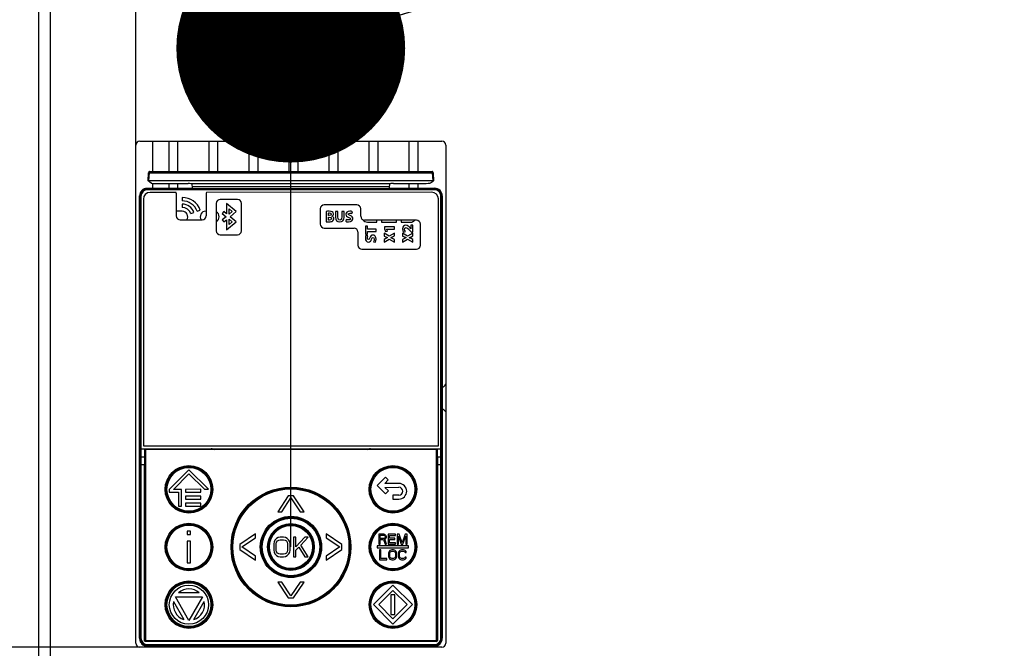
# Model space of a CAD drawing. Units: millimetres. Extents: x 0 to 420, y 0 to 297.
# Drawn here: x 52 to 67, y 197 to 206 of the extents above; entities that cross this region are included whole.
import ezdxf

# ---------------------------------------------------------------- set-up
doc = ezdxf.new("R2010")
doc.units = ezdxf.units.MM
doc.header["$LTSCALE"] = 23.1
doc.layers.get('0').update_dxf_attribs({"linetype": 'CONTINUOUS'})
doc.layers.add('ROUNDS', color=7, linetype='CONTINUOUS')
doc.styles.get("Standard").update_dxf_attribs({"font": 'txt', "width": 0.8})
doc.dimstyles.new('DIMSTYLE_4', dxfattribs={"dimtxt": 2.6, "dimasz": 3.5, "dimexe": 1, "dimexo": 0, "dimgap": 0.65, "dimtad": 1, "dimdec": 0, "dimlfac": 16.666667, "dimdsep": 46, "dimtxsty": 'STANDARD', "dimblk": '_FILLED', "dimblk1": '_FILLED', "dimblk2": '_FILLED', "dimcen": 0.09, "dimadec": 1, "dimazin": 2, "dimtp": 0.1, "dimtm": 0.1, "dimtfac": 1, "dimtdec": 0, "dimtofl": 0, "dimtmove": 0, "dimatfit": 3, "dimldrblk": '_FILLED', "dimfxl": 1, "dimtolj": 1, "dimarcsym": 0})
doc.dimstyles.get("Standard").update_dxf_attribs({"dimtxt": 2.6, "dimasz": 3.5, "dimexe": 1, "dimexo": 0, "dimtad": 1, "dimdec": 1, "dimdsep": 46, "dimtxsty": 'STANDARD', "dimblk": '_FILLED', "dimblk1": '_FILLED', "dimblk2": '_FILLED', "dimcen": 0.09, "dimadec": 1, "dimazin": 2, "dimtol": 1, "dimtp": 0.1, "dimtm": 0.1, "dimtfac": 1, "dimtdec": 1, "dimtofl": 0, "dimtmove": 0, "dimatfit": 3, "dimldrblk": '_FILLED', "dimfxl": 1, "dimtolj": 1, "dimarcsym": 0})

# ---------------------------------------------------------------- blocks, each defined once
blk = doc.blocks.new('_FILLED')
at = {"color": 0, "linetype": 'BYBLOCK'}
blk.add_solid([(0, 0), (-1, 0.1429), (-1, -0.1429)], dxfattribs=at)
blk = doc.blocks.new('*D17')
at = {"color": 2, "linetype": 'CONTINUOUS'}
for p, q in [((53.865, 196.552), (41.302, 196.552)), ((42.302, 196.552), (42.302, 148.957)), ((42.302, 101.362), (42.302, 148.957)), ((53.406, 101.362), (41.302, 101.362))]:
    blk.add_line(p, q, dxfattribs=at)
at = {"color": 2, "linetype": 'CONTINUOUS', "xscale": 3.5, "yscale": 3.5, "zscale": 3.5}
for p, rotation in [((42.302, 196.552), 90), ((42.302, 101.362), 270)]:
    blk.add_blockref('_FILLED', p, dxfattribs=dict(at, rotation=rotation))
at = {"color": 2, "linetype": 'CONTINUOUS', "insert": (39.052, 146.877), "char_height": 2.6, "width": 12.48, "attachment_point": 2, "rotation": 90, "line_spacing_factor": 0.9}
blk.add_mtext('1587\\P[62.5]', dxfattribs=at)
blk = doc.blocks.new('*D18')
at = {"color": 2, "linetype": 'CONTINUOUS'}
for p, q in [((52.32, 207.501), (52.32, 220.907)), ((53.805, 204.232), (53.805, 220.907)), ((52.32, 219.907), (37.875, 219.907)), ((37.875, 219.907), (53.063, 219.907)), ((58.805, 219.907), (53.063, 219.907)), ((53.805, 219.907), (58.805, 219.907))]:
    blk.add_line(p, q, dxfattribs=at)
at = {"color": 2, "linetype": 'CONTINUOUS', "xscale": 3.5, "yscale": 3.5, "zscale": 3.5}
blk.add_blockref('_FILLED', (52.32, 219.907), dxfattribs=at)
at = {"color": 2, "linetype": 'CONTINUOUS', "xscale": 3.5, "yscale": 3.5, "zscale": 3.5, "rotation": 180}
blk.add_blockref('_FILLED', (53.805, 219.907), dxfattribs=at)
at = {"color": 2, "linetype": 'CONTINUOUS', "insert": (42.035, 223.157), "char_height": 2.6, "width": 6.24, "attachment_point": 3, "line_spacing_factor": 0.9}
blk.add_mtext('25\\P[1]', dxfattribs=at)
blk = doc.blocks.new('*D19')
at = {"color": 2, "linetype": 'CONTINUOUS'}
for p, q in [((52.32, 207.501), (52.32, 230.907)), ((56.177, 198.085), (56.177, 230.907)), ((52.32, 229.907), (37.613, 229.907)), ((37.613, 229.907), (54.249, 229.907)), ((61.177, 229.907), (54.249, 229.907)), ((56.177, 229.907), (61.177, 229.907))]:
    blk.add_line(p, q, dxfattribs=at)
at = {"color": 2, "linetype": 'CONTINUOUS', "xscale": 3.5, "yscale": 3.5, "zscale": 3.5}
blk.add_blockref('_FILLED', (52.32, 229.907), dxfattribs=at)
at = {"color": 2, "linetype": 'CONTINUOUS', "xscale": 3.5, "yscale": 3.5, "zscale": 3.5, "rotation": 180}
blk.add_blockref('_FILLED', (56.177, 229.907), dxfattribs=at)
at = {"color": 2, "linetype": 'CONTINUOUS', "insert": (41.773, 233.157), "char_height": 2.6, "width": 10.4, "attachment_point": 3, "line_spacing_factor": 0.9}
blk.add_mtext('64\\P[2.5]', dxfattribs=at)

msp = doc.modelspace()

# ---------------------------------------------------------------- linework, layer by layer
at = {"color": 3, "linetype": 'CONTINUOUS'}
for p, q in [((52.3204, 169.7315), (52.3204, 207.5015)), ((53.8054, 196.6122), (53.8054, 204.2322)), ((53.8654, 204.2922), (58.4854, 204.2922)), ((58.5454, 204.2322), (58.5454, 196.6122)), ((58.4854, 196.5522), (53.8654, 196.5522))]:
    msp.add_line(p, q, dxfattribs=at)
at = {"color": 9, "linetype": 'CONTINUOUS'}
for p, q in [((52.5004, 169.8965), (52.5004, 207.5015)), ((54.006, 203.6854), (54.0128, 203.8053)), ((54.0128, 203.8053), (58.3387, 203.8062)), ((58.3387, 203.8062), (58.3456, 203.6863)), ((57.6861, 203.6371), (54.6655, 203.6365)), ((57.6815, 203.5959), (54.6701, 203.5952)), ((53.8704, 203.447), (53.8617, 203.4558)), ((53.8704, 203.447), (53.8712, 199.5842)), ((53.8824, 203.447), (53.8704, 203.447)), ((53.8824, 203.447), (53.8832, 199.5842)), ((53.984, 203.5606), (53.9752, 203.5694)), ((58.3677, 203.5615), (53.984, 203.5606)), ((53.984, 203.5487), (53.984, 203.5606)), ((58.3677, 203.5496), (53.984, 203.5487)), ((58.3764, 203.5703), (58.3677, 203.5615)), ((58.3677, 203.5496), (58.3677, 203.5615)), ((58.4701, 199.5851), (58.4693, 203.448)), ((58.4693, 203.448), (58.4812, 203.448)), ((58.49, 203.4567), (58.4812, 203.448)), ((58.482, 199.5851), (58.4812, 203.448)), ((53.8709, 199.5842), (53.871, 199.4642)), ((53.8829, 199.5842), (53.8829, 199.4642)), ((58.4704, 199.4651), (58.4703, 199.5851)), ((58.4823, 199.4651), (58.4823, 199.5851)), ((53.871, 199.4642), (53.9372, 199.4642)), ((53.871, 199.4642), (53.8713, 199.3442)), ((53.8829, 199.4642), (53.8832, 199.3442)), ((58.4161, 199.4651), (58.4823, 199.4651)), ((58.4701, 199.3451), (58.4704, 199.4651)), ((58.4821, 199.3451), (58.4823, 199.4651)), ((53.8713, 199.3442), (53.8718, 196.6935)), ((53.8713, 199.3442), (53.9369, 199.3442)), ((53.8832, 199.3442), (53.8838, 196.6935)), ((58.4164, 199.3451), (58.4821, 199.3451)), ((58.4707, 196.6945), (58.4701, 199.3451)), ((58.4826, 196.6945), (58.4821, 199.3451)), ((53.863, 196.6892), (53.8718, 196.6935)), ((53.8838, 196.6935), (53.8718, 196.6935)), ((53.9375, 196.6514), (53.9422, 196.6561)), ((58.4122, 196.6571), (58.4169, 196.6523)), ((58.4707, 196.6945), (58.4826, 196.6945)), ((58.4826, 196.6945), (58.4914, 196.6901)), ((53.9495, 196.6395), (53.9542, 196.6442)), ((53.9652, 196.5696), (53.9858, 196.5799)), ((53.9858, 196.5918), (58.3687, 196.5927)), ((53.9858, 196.5918), (53.9858, 196.5799)), ((53.9858, 196.5799), (58.3687, 196.5808)), ((58.3687, 196.5927), (58.3687, 196.5808)), ((58.3687, 196.5808), (58.3892, 196.5705)), ((58.4003, 196.6451), (58.405, 196.6404))]:
    msp.add_line(p, q, dxfattribs=at)
at = {"color": 7, "linetype": 'CONTINUOUS'}
for p, q in [((54.3124, 203.8281), (54.3124, 204.2922)), ((54.4444, 204.2922), (54.4444, 203.8282)), ((54.9244, 203.8283), (54.9244, 204.2922)), ((55.0564, 204.2922), (55.0564, 203.8283)), ((55.5364, 203.8284), (55.5364, 204.2922)), ((55.6684, 204.2922), (55.6684, 203.8284)), ((56.1484, 203.8285), (56.1484, 204.2922)), ((56.2804, 204.2922), (56.2804, 203.8285)), ((56.7604, 203.8286), (56.7604, 204.2922)), ((56.8924, 204.2922), (56.8924, 203.8287)), ((57.3724, 203.8288), (57.3724, 204.2922)), ((57.5044, 204.2922), (57.5044, 203.8288)), ((57.9844, 203.8289), (57.9844, 204.2922)), ((58.1164, 204.2922), (58.1164, 203.8289)), ((53.9939, 203.6846), (54.0008, 203.8054)), ((54.0144, 203.8281), (58.3371, 203.829)), ((58.3507, 203.8063), (58.3576, 203.6855)), ((53.994, 203.6846), (53.994, 203.6846)), ((54.0402, 203.6511), (53.994, 203.6846)), ((58.3456, 203.6863), (54.006, 203.6854)), ((54.1488, 203.6444), (54.6077, 203.642)), ((54.3124, 203.5694), (54.3124, 203.6435)), ((54.4444, 203.6429), (54.4444, 203.5695)), ((54.6655, 203.6365), (54.6623, 203.6387)), ((57.6861, 203.6371), (57.6893, 203.6393)), ((57.7439, 203.6427), (58.2028, 203.6452)), ((57.9844, 203.5702), (57.9844, 203.644)), ((58.1164, 203.6447), (58.1164, 203.5702)), ((58.3114, 203.6519), (58.3576, 203.6855)), ((58.3576, 203.6855), (58.3576, 203.6855)), ((53.863, 196.6892), (53.8617, 203.4558)), ((58.376, 203.5703), (53.9756, 203.5694)), ((54.4118, 203.5083), (54.0218, 203.5082)), ((54.4238, 203.4963), (54.4239, 203.1483)), ((54.5138, 203.4303), (54.5138, 203.3793)), ((54.8798, 203.4964), (54.8799, 203.1484)), ((58.3298, 203.5091), (54.8918, 203.5084)), ((58.49, 203.4567), (58.4914, 196.6901)), ((53.9198, 203.4062), (53.9206, 199.6322)), ((54.5139, 203.3283), (54.5139, 203.2773)), ((55.0358, 203.3404), (55.0359, 202.9204)), ((55.3598, 203.4005), (55.0958, 203.4004)), ((55.1918, 203.3379), (55.1919, 203.182)), ((55.3391, 203.2144), (55.1918, 203.3379)), ((55.4199, 202.9205), (55.4198, 203.3405)), ((57.1839, 203.3169), (56.6859, 203.3168)), ((58.4326, 199.6331), (58.4318, 203.4071)), ((54.5139, 203.2203), (54.4239, 203.2203)), ((54.6464, 203.1846), (54.6943, 203.202)), ((54.7422, 203.2195), (54.7901, 203.2369)), ((54.8799, 203.2204), (54.8739, 203.2204)), ((55.1504, 203.2168), (55.1253, 203.1869)), ((55.1253, 203.1869), (55.1856, 203.1364)), ((55.1856, 203.1364), (55.1254, 203.0859)), ((55.1919, 203.182), (55.1504, 203.2168)), ((55.2309, 203.1745), (55.2309, 203.2543)), ((55.2309, 203.2543), (55.2784, 203.2144)), ((55.2784, 203.2144), (55.2309, 203.1745)), ((55.2462, 203.1365), (55.3391, 203.2144)), ((55.3391, 203.0585), (55.2462, 203.1365)), ((56.6259, 203.2567), (56.6259, 203.0227)), ((56.7159, 203.216), (56.7159, 203.0595)), ((56.7516, 203.1551), (56.7516, 203.1921)), ((56.7635, 203.1551), (56.7516, 203.1551)), ((56.7517, 203.0843), (56.7516, 203.1293)), ((56.7516, 203.1293), (56.764, 203.1293)), ((56.8589, 203.2184), (56.8589, 203.1294)), ((56.8949, 203.2184), (56.8589, 203.2184)), ((56.8949, 203.1268), (56.8949, 203.2184)), ((56.9531, 203.2184), (56.9532, 203.1268)), ((56.9891, 203.2184), (56.9531, 203.2184)), ((56.9892, 203.1289), (56.9891, 203.2184)), ((57.1092, 203.1839), (57.1172, 203.2128)), ((57.2439, 203.1429), (57.2439, 203.2569)), ((54.4839, 203.0883), (54.8199, 203.0884)), ((55.1254, 203.0859), (55.1504, 203.0561)), ((55.1504, 203.0561), (55.1919, 203.0909)), ((55.1919, 203.0909), (55.1919, 202.935)), ((55.1919, 202.935), (55.3391, 203.0585)), ((55.2309, 203.0186), (55.2309, 203.0984)), ((55.2309, 203.0984), (55.2785, 203.0585)), ((55.2785, 203.0585), (55.2309, 203.0186)), ((57.0216, 203.096), (57.0143, 203.0664)), ((58.0959, 203.083), (57.3039, 203.0829)), ((57.3183, 202.9915), (57.3183, 202.8688)), ((57.3486, 202.9915), (57.3183, 202.9915)), ((57.3459, 203.0529), (57.4899, 203.0529)), ((57.3486, 202.9479), (57.3486, 202.9915)), ((57.4899, 203.0529), (57.4899, 203.0829)), ((57.5619, 203.0829), (57.5619, 203.0529)), ((57.5619, 203.0529), (57.7899, 203.053)), ((57.606, 202.979), (57.606, 202.9494)), ((57.7599, 202.979), (57.606, 202.979)), ((57.7599, 202.9442), (57.7599, 202.979)), ((57.7899, 203.053), (57.7899, 203.083)), ((57.8619, 203.083), (57.8619, 203.053)), ((57.8619, 203.053), (58.0059, 203.053)), ((58.0123, 203.0077), (58.0123, 202.9495)), ((58.0419, 203.0077), (58.0123, 203.0077)), ((58.0419, 202.8986), (58.0419, 203.0077)), ((58.156, 202.6991), (58.1559, 203.0231)), ((55.0959, 202.8604), (55.3599, 202.8605)), ((56.6859, 202.9628), (57.1419, 202.9628)), ((57.2019, 202.9029), (57.202, 202.6989)), ((57.3183, 202.8688), (57.3487, 202.8688)), ((57.3529, 202.8418), (57.324, 202.8499)), ((57.4779, 202.948), (57.3486, 202.9479)), ((57.3486, 202.9119), (57.4779, 202.912)), ((57.3487, 202.8688), (57.3486, 202.9119)), ((57.4779, 202.912), (57.4779, 202.948)), ((57.6003, 202.8822), (57.6004, 202.841)), ((57.6783, 202.8372), (57.6003, 202.8822)), ((57.6004, 202.841), (57.6295, 202.8275)), ((57.606, 202.9494), (57.625, 202.9084)), ((57.625, 202.9084), (57.652, 202.9144)), ((57.638, 202.9437), (57.7599, 202.9442)), ((57.652, 202.9144), (57.638, 202.9437)), ((57.7599, 202.8846), (57.6783, 202.8372)), ((57.7311, 202.8284), (57.76, 202.8429)), ((57.76, 202.8429), (57.7599, 202.8846)), ((57.8823, 202.8822), (57.8824, 202.841)), ((57.9603, 202.8372), (57.8823, 202.8822)), ((57.8824, 202.841), (57.9115, 202.8275)), ((57.9013, 202.9004), (57.9269, 202.9106)), ((58.0419, 202.8846), (57.9603, 202.8372)), ((58.0123, 202.9495), (58, 202.9637)), ((58.0024, 202.9182), (58.0202, 202.8986)), ((58.0131, 202.8285), (58.042, 202.8429)), ((58.0202, 202.8986), (58.0419, 202.8986)), ((58.042, 202.8429), (58.0419, 202.8846)), ((57.4408, 202.7543), (57.4704, 202.7469)), ((57.6295, 202.804), (57.6004, 202.79)), ((57.6004, 202.7486), (57.6792, 202.7931)), ((57.6004, 202.79), (57.6004, 202.7486)), ((57.656, 202.8166), (57.6295, 202.804)), ((57.6792, 202.7931), (57.76, 202.747)), ((57.76, 202.7882), (57.7311, 202.8012)), ((57.76, 202.747), (57.76, 202.7882)), ((57.9115, 202.8041), (57.8824, 202.7901)), ((57.8824, 202.7487), (57.9612, 202.7932)), ((57.8824, 202.7901), (57.8824, 202.7487)), ((57.938, 202.8166), (57.9115, 202.8041)), ((57.9612, 202.7932), (58.042, 202.747)), ((58.042, 202.7882), (58.0131, 202.8013)), ((58.042, 202.747), (58.042, 202.7882)), ((57.262, 202.6389), (58.096, 202.639)), ((53.8709, 199.5842), (58.4823, 199.5851)), ((53.9206, 199.6322), (58.4326, 199.6331)), ((53.9372, 199.5842), (53.9372, 199.4642)), ((53.9416, 199.5842), (53.9422, 196.6561)), ((53.9506, 199.5602), (53.9512, 196.6682)), ((58.3906, 199.5731), (53.9626, 199.5722)), ((58.4032, 196.6691), (58.4026, 199.5611)), ((58.4122, 196.6571), (58.4116, 199.5851)), ((58.4161, 199.4651), (58.4161, 199.5851)), ((53.9372, 199.4642), (53.9369, 199.3442)), ((58.4161, 199.4651), (58.4164, 199.3451)), ((53.9375, 196.6514), (53.9369, 199.3442)), ((54.6167, 199.2663), (54.3167, 198.9663)), ((54.9167, 198.9664), (54.6167, 199.2663)), ((58.4164, 199.3451), (58.4169, 196.6523)), ((54.3804, 198.9663), (54.6167, 199.2027)), ((54.6167, 199.2027), (54.8531, 198.9664)), ((57.624, 199.1542), (57.4967, 199.0269)), ((57.6116, 199.0569), (57.6664, 199.1118)), ((57.6664, 199.1118), (57.624, 199.1542)), ((54.3167, 198.9663), (54.3168, 198.9213)), ((54.3168, 198.9213), (54.4587, 198.9213)), ((54.5037, 198.9663), (54.3804, 198.9663)), ((54.4587, 198.9213), (54.4588, 198.7113)), ((54.5038, 198.7113), (54.5037, 198.9663)), ((54.7977, 198.9664), (54.5637, 198.9663)), ((54.5637, 198.9663), (54.5637, 198.9213)), ((54.5637, 198.9213), (54.7977, 198.9214)), ((54.7977, 198.9214), (54.7977, 198.9664)), ((54.8531, 198.9664), (54.9167, 198.9664)), ((57.4967, 199.0269), (57.624, 198.8997)), ((57.8267, 199.057), (57.6116, 199.0569)), ((57.6116, 198.9969), (57.8267, 198.997)), ((57.6665, 198.9421), (57.6116, 198.9969)), ((57.624, 198.8997), (57.6665, 198.9421)), ((54.7977, 198.8614), (54.5637, 198.8613)), ((54.5637, 198.8613), (54.5637, 198.8163)), ((54.5637, 198.8163), (54.7977, 198.8164)), ((54.7977, 198.8164), (54.7977, 198.8614)), ((56.1368, 198.8646), (55.9768, 198.6246)), ((56.0368, 198.6246), (56.1768, 198.834)), ((56.2168, 198.8647), (56.1368, 198.8646)), ((56.1768, 198.834), (56.3168, 198.6247)), ((56.3768, 198.6247), (56.2168, 198.8647)), ((57.7368, 198.877), (57.7368, 198.817)), ((57.8268, 198.877), (57.7368, 198.877)), ((57.7368, 198.817), (57.8268, 198.817)), ((54.4588, 198.7113), (54.5038, 198.7113)), ((54.7978, 198.7564), (54.5638, 198.7563)), ((54.5638, 198.7563), (54.5638, 198.7113)), ((54.5638, 198.7113), (54.7978, 198.7114)), ((54.7978, 198.7114), (54.7978, 198.7564)), ((55.9768, 198.6246), (56.0368, 198.6246)), ((56.3168, 198.6247), (56.3768, 198.6247)), ((54.5919, 198.3243), (54.5919, 198.2733)), ((54.6419, 198.3243), (54.5919, 198.3243)), ((54.6419, 198.2733), (54.6419, 198.3243)), ((54.5919, 198.2733), (54.6419, 198.2733)), ((54.5919, 198.1711), (54.592, 197.8443)), ((54.6419, 198.1711), (54.5919, 198.1711)), ((54.642, 197.8443), (54.6419, 198.1711)), ((55.6369, 198.2845), (55.3969, 198.1245)), ((55.4276, 198.0845), (55.6369, 198.2245)), ((55.6369, 198.2245), (55.6369, 198.2845)), ((55.9207, 198.1644), (55.9144, 198.1325)), ((55.9332, 198.1899), (55.9207, 198.1644)), ((55.9582, 198.2155), (55.9332, 198.1899)), ((55.9832, 198.2282), (55.9582, 198.2155)), ((55.9582, 198.158), (55.9707, 198.1772)), ((55.9707, 198.1772), (55.9894, 198.1899)), ((56.0144, 198.2346), (55.9832, 198.2282)), ((55.9894, 198.1899), (56.0144, 198.1963)), ((56.0644, 198.2346), (56.0144, 198.2346)), ((56.0144, 198.1963), (56.0644, 198.1963)), ((56.0957, 198.2283), (56.0644, 198.2346)), ((56.0644, 198.1963), (56.0894, 198.19)), ((56.0894, 198.19), (56.1082, 198.1772)), ((56.1207, 198.2155), (56.0957, 198.2283)), ((56.1082, 198.1772), (56.1207, 198.158)), ((56.1457, 198.19), (56.1207, 198.2155)), ((56.1582, 198.1644), (56.1457, 198.19)), ((56.1644, 198.1325), (56.1582, 198.1644)), ((56.2144, 198.2347), (56.2145, 197.9347)), ((56.2519, 198.2347), (56.2144, 198.2347)), ((56.3894, 198.2347), (56.2519, 198.0879)), ((56.2519, 198.0879), (56.2519, 198.2347)), ((56.3269, 198.1134), (56.4394, 198.2347)), ((56.4394, 198.2347), (56.3894, 198.2347)), ((56.7169, 198.2848), (56.7169, 198.2248)), ((56.9569, 198.1248), (56.7169, 198.2848)), ((56.7169, 198.2248), (56.9263, 198.0848)), ((57.5213, 198.2799), (57.5213, 198.1299)), ((57.5963, 198.2799), (57.5213, 198.2799)), ((57.54, 198.2161), (57.54, 198.264)), ((57.54, 198.264), (57.5994, 198.264)), ((57.5994, 198.2161), (57.54, 198.2161)), ((57.54, 198.1299), (57.54, 198.197)), ((57.54, 198.197), (57.5932, 198.197)), ((57.5932, 198.197), (57.6182, 198.1299)), ((57.6119, 198.2768), (57.5963, 198.2799)), ((57.5994, 198.264), (57.6088, 198.2608)), ((57.6088, 198.2193), (57.5994, 198.2161)), ((57.6088, 198.2608), (57.615, 198.2544)), ((57.615, 198.2257), (57.6088, 198.2193)), ((57.6244, 198.2672), (57.6119, 198.2768)), ((57.6119, 198.2034), (57.6244, 198.2097)), ((57.64, 198.13), (57.6119, 198.2034)), ((57.615, 198.2544), (57.6181, 198.2448)), ((57.6181, 198.2353), (57.615, 198.2257)), ((57.6181, 198.2448), (57.6181, 198.2353)), ((57.6338, 198.2544), (57.6244, 198.2672)), ((57.6244, 198.2097), (57.6338, 198.2225)), ((57.6369, 198.2448), (57.6338, 198.2544)), ((57.6338, 198.2225), (57.6369, 198.2321)), ((57.6369, 198.2321), (57.6369, 198.2448)), ((57.665, 198.28), (57.665, 198.13)), ((57.7775, 198.28), (57.665, 198.28)), ((57.6838, 198.2193), (57.6838, 198.2608)), ((57.6838, 198.2608), (57.7775, 198.2608)), ((57.765, 198.2193), (57.6838, 198.2193)), ((57.6838, 198.1491), (57.6838, 198.2002)), ((57.6838, 198.2002), (57.765, 198.2002)), ((57.765, 198.2002), (57.765, 198.2193)), ((57.7775, 198.2608), (57.7775, 198.28)), ((57.8025, 198.28), (57.8025, 198.13)), ((57.8306, 198.28), (57.8025, 198.28)), ((57.8213, 198.13), (57.8213, 198.2481)), ((57.8213, 198.2481), (57.865, 198.13)), ((57.8775, 198.146), (57.8306, 198.28)), ((57.9244, 198.28), (57.8775, 198.146)), ((57.89, 198.13), (57.9338, 198.2481)), ((57.9525, 198.28), (57.9244, 198.28)), ((57.9338, 198.2481), (57.9338, 198.13)), ((57.9525, 198.13), (57.9525, 198.28)), ((55.3969, 198.1245), (55.3969, 198.0445)), ((55.3969, 198.0445), (55.637, 197.8845)), ((55.637, 197.9445), (55.4276, 198.0845)), ((55.9144, 198.1325), (55.9144, 198.0367)), ((55.9144, 198.0367), (55.9207, 198.0048)), ((55.9519, 198.1325), (55.9582, 198.158)), ((55.9519, 198.0367), (55.9519, 198.1325)), ((55.9582, 198.0112), (55.9519, 198.0367)), ((55.9707, 197.9921), (55.9582, 198.0112)), ((56.1207, 198.0112), (56.1082, 197.9921)), ((56.1207, 198.158), (56.1269, 198.1325)), ((56.1269, 198.0368), (56.1207, 198.0112)), ((56.1269, 198.1325), (56.1269, 198.0368)), ((56.1582, 198.0049), (56.1644, 198.0368)), ((56.1644, 198.0368), (56.1644, 198.1325)), ((56.2519, 198.0368), (56.2957, 198.0815)), ((56.252, 197.9347), (56.2519, 198.0368)), ((56.2957, 198.0815), (56.3895, 197.9347)), ((56.4395, 197.9347), (56.3269, 198.1134)), ((56.9263, 198.0848), (56.717, 197.9448)), ((56.717, 197.8848), (56.9569, 198.0448)), ((56.9569, 198.0448), (56.9569, 198.1248)), ((57.9769, 198.1), (57.4969, 198.0999)), ((57.4969, 198.0999), (57.4969, 198.0699)), ((57.4969, 198.0699), (57.9769, 198.07)), ((57.5213, 198.1299), (57.54, 198.1299)), ((57.5323, 198.0399), (57.5323, 197.8899)), ((57.551, 198.0399), (57.5323, 198.0399)), ((57.551, 197.9091), (57.551, 198.0399)), ((57.6182, 198.1299), (57.64, 198.13)), ((57.665, 198.13), (57.7775, 198.13)), ((57.6791, 198.0176), (57.6729, 198.0049)), ((57.6916, 198.0304), (57.6791, 198.0176)), ((57.7775, 198.1491), (57.6838, 198.1491)), ((57.7041, 198.0368), (57.6916, 198.0304)), ((57.6916, 198.0017), (57.6979, 198.0112)), ((57.6979, 198.0112), (57.7073, 198.0176)), ((57.7198, 198.04), (57.7041, 198.0368)), ((57.7073, 198.0176), (57.7198, 198.0208)), ((57.7448, 198.04), (57.7198, 198.04)), ((57.7198, 198.0208), (57.7448, 198.0208)), ((57.7604, 198.0368), (57.7448, 198.04)), ((57.7448, 198.0208), (57.7573, 198.0176)), ((57.7573, 198.0176), (57.7666, 198.0113)), ((57.7729, 198.0304), (57.7604, 198.0368)), ((57.7666, 198.0113), (57.7729, 198.0017)), ((57.7854, 198.0176), (57.7729, 198.0304)), ((57.7775, 198.13), (57.7775, 198.1491)), ((57.7916, 198.0049), (57.7854, 198.0176)), ((57.8025, 198.13), (57.8213, 198.13)), ((57.8291, 198.0177), (57.8229, 198.0049)), ((57.8416, 198.0304), (57.8291, 198.0177)), ((57.8541, 198.0368), (57.8416, 198.0304)), ((57.8416, 198.0017), (57.8479, 198.0113)), ((57.8479, 198.0113), (57.8573, 198.0177)), ((57.8698, 198.04), (57.8541, 198.0368)), ((57.8573, 198.0177), (57.8698, 198.0209)), ((57.865, 198.13), (57.89, 198.13)), ((57.8979, 198.04), (57.8698, 198.04)), ((57.8698, 198.0209), (57.8979, 198.0209)), ((57.9135, 198.0368), (57.8979, 198.04)), ((57.8979, 198.0209), (57.9104, 198.0177)), ((57.9104, 198.0177), (57.9198, 198.0113)), ((57.926, 198.0304), (57.9135, 198.0368)), ((57.9198, 198.0113), (57.9229, 198.0017)), ((57.9385, 198.0177), (57.926, 198.0304)), ((57.9338, 198.13), (57.9525, 198.13)), ((57.9416, 198.0017), (57.9385, 198.0177)), ((57.9769, 198.07), (57.9769, 198.1)), ((55.637, 197.8845), (55.637, 197.9445)), ((55.9207, 198.0048), (55.9332, 197.9793)), ((55.9332, 197.9793), (55.9582, 197.9538)), ((55.9582, 197.9538), (55.9832, 197.941)), ((55.9895, 197.9793), (55.9707, 197.9921)), ((55.9832, 197.941), (56.0145, 197.9346)), ((56.0145, 197.9729), (55.9895, 197.9793)), ((56.0645, 197.9729), (56.0145, 197.9729)), ((56.0145, 197.9346), (56.0645, 197.9346)), ((56.0895, 197.9793), (56.0645, 197.9729)), ((56.0645, 197.9346), (56.0957, 197.941)), ((56.1082, 197.9921), (56.0895, 197.9793)), ((56.0957, 197.941), (56.1207, 197.9538)), ((56.1207, 197.9538), (56.1457, 197.9793)), ((56.1457, 197.9793), (56.1582, 198.0049)), ((56.2145, 197.9347), (56.252, 197.9347)), ((56.3895, 197.9347), (56.4395, 197.9347)), ((56.717, 197.9448), (56.717, 197.8848)), ((57.5323, 197.8899), (57.6448, 197.89)), ((57.6448, 197.9091), (57.551, 197.9091)), ((57.6448, 197.89), (57.6448, 197.9091)), ((57.6729, 198.0049), (57.6698, 197.9889)), ((57.6698, 197.9889), (57.6698, 197.941)), ((57.6698, 197.941), (57.6729, 197.9251)), ((57.6729, 197.9251), (57.6792, 197.9123)), ((57.6792, 197.9123), (57.6917, 197.8995)), ((57.6885, 197.9889), (57.6916, 198.0017)), ((57.6885, 197.941), (57.6885, 197.9889)), ((57.6916, 197.9283), (57.6885, 197.941)), ((57.6979, 197.9187), (57.6916, 197.9283)), ((57.6917, 197.8995), (57.7042, 197.8932)), ((57.7073, 197.9123), (57.6979, 197.9187)), ((57.7042, 197.8932), (57.7198, 197.89)), ((57.7198, 197.9091), (57.7073, 197.9123)), ((57.7448, 197.9091), (57.7198, 197.9091)), ((57.7198, 197.89), (57.7448, 197.89)), ((57.7573, 197.9123), (57.7448, 197.9091)), ((57.7448, 197.89), (57.7604, 197.8932)), ((57.7667, 197.9187), (57.7573, 197.9123)), ((57.7604, 197.8932), (57.7729, 197.8996)), ((57.7729, 197.9283), (57.7667, 197.9187)), ((57.7729, 198.0017), (57.776, 197.9889)), ((57.776, 197.941), (57.7729, 197.9283)), ((57.7729, 197.8996), (57.7854, 197.9123)), ((57.776, 197.9889), (57.776, 197.941)), ((57.7854, 197.9123), (57.7917, 197.9251)), ((57.7948, 197.9889), (57.7916, 198.0049)), ((57.7917, 197.9251), (57.7948, 197.941)), ((57.7948, 197.941), (57.7948, 197.9889)), ((57.8229, 198.0049), (57.8198, 197.9889)), ((57.8198, 197.9889), (57.8198, 197.9411)), ((57.8198, 197.9411), (57.8229, 197.9251)), ((57.8229, 197.9251), (57.8292, 197.9123)), ((57.8292, 197.9123), (57.8417, 197.8996)), ((57.8385, 197.9889), (57.8416, 198.0017)), ((57.8385, 197.9411), (57.8385, 197.9889)), ((57.8416, 197.9283), (57.8385, 197.9411)), ((57.8479, 197.9187), (57.8416, 197.9283)), ((57.8417, 197.8996), (57.8542, 197.8932)), ((57.8573, 197.9123), (57.8479, 197.9187)), ((57.8542, 197.8932), (57.8698, 197.89)), ((57.8698, 197.9091), (57.8573, 197.9123)), ((57.8979, 197.9092), (57.8698, 197.9091)), ((57.8698, 197.89), (57.8979, 197.89)), ((57.9104, 197.9123), (57.8979, 197.9092)), ((57.8979, 197.89), (57.9135, 197.8932)), ((57.9198, 197.9187), (57.9104, 197.9123)), ((57.9135, 197.8932), (57.926, 197.8996)), ((57.9229, 197.9283), (57.9198, 197.9187)), ((57.9229, 198.0017), (57.9416, 198.0017)), ((57.9416, 197.9283), (57.9229, 197.9283)), ((57.926, 197.8996), (57.9385, 197.9124)), ((57.9385, 197.9124), (57.9416, 197.9283)), ((54.592, 197.8443), (54.642, 197.8443)), ((55.977, 197.5446), (56.1371, 197.3046)), ((56.037, 197.5446), (55.977, 197.5446)), ((56.1771, 197.3353), (56.037, 197.5446)), ((56.317, 197.5447), (56.1771, 197.3353)), ((56.2171, 197.3047), (56.377, 197.5447)), ((56.377, 197.5447), (56.317, 197.5447)), ((57.737, 197.503), (57.4371, 197.2029)), ((57.522, 197.2029), (57.7371, 197.4181)), ((58.0371, 197.203), (57.737, 197.503)), ((57.7371, 197.4181), (57.9523, 197.203)), ((54.4092, 197.3223), (54.8249, 197.3224)), ((54.6172, 196.9623), (54.4092, 197.3223)), ((54.7758, 197.3824), (54.4583, 197.3823)), ((54.8249, 197.3224), (54.6172, 196.9623)), ((56.1371, 197.3046), (56.2171, 197.3047)), ((57.7071, 197.353), (57.7071, 197.053)), ((57.7671, 197.353), (57.7071, 197.353)), ((57.7671, 197.053), (57.7671, 197.353)), ((54.3818, 197.2498), (54.5406, 196.9748)), ((54.6937, 196.9749), (54.8524, 197.2499)), ((57.4371, 197.2029), (57.7372, 196.903)), ((57.7372, 196.9878), (57.522, 197.2029)), ((57.9523, 197.203), (57.7372, 196.9878)), ((57.7372, 196.903), (58.0371, 197.203)), ((57.7071, 197.053), (57.7671, 197.053)), ((53.9632, 196.6562), (58.3912, 196.6571)), ((58.405, 196.6404), (53.9495, 196.6395)), ((53.9542, 196.6442), (58.4003, 196.6451)), ((53.981, 196.569), (58.3735, 196.5699)), ((54.2572, 196.5522), (54.2572, 196.569)), ((54.8572, 196.5522), (54.8572, 196.5691)), ((54.9244, 196.5522), (54.9244, 196.5692)), ((55.0564, 196.5692), (55.0564, 196.5522)), ((55.5364, 196.5522), (55.5364, 196.5693)), ((55.6684, 196.5693), (55.6684, 196.5522)), ((56.1484, 196.5522), (56.1484, 196.5694)), ((56.2804, 196.5694), (56.2804, 196.5522)), ((56.7604, 196.5522), (56.7604, 196.5695)), ((56.8924, 196.5696), (56.8924, 196.5522)), ((57.3724, 196.5522), (57.3724, 196.5697)), ((57.4972, 196.5522), (57.4972, 196.5697)), ((58.0972, 196.5522), (58.0972, 196.5698)), ((58.1164, 196.5698), (58.1164, 196.5522))]:
    msp.add_line(p, q, dxfattribs=at)
for points in [[(54.0144, 203.8281), (54.0115, 203.8277), (54.0071, 203.8256), (54.0041, 203.8223), (54.0027, 203.8191), (54.0019, 203.8162), (54.0014, 203.8125), (54.001, 203.8078), (54.0008, 203.8054)], [(58.35, 203.8138), (58.3495, 203.8174), (58.3488, 203.8203), (58.3472, 203.8235), (58.3442, 203.8267), (58.3397, 203.8287), (58.3371, 203.829)], [(58.3507, 203.8063), (58.3505, 203.8092), (58.35, 203.8138)]]:
    msp.add_lwpolyline(points, dxfattribs=at)
at = {"color": 9, "linetype": 'CONTINUOUS'}
for centre, radius in [((54.6167, 198.9663), 0.3635), ((54.6167, 198.9663), 0.3583), ((54.6167, 198.9663), 0.3461), ((54.6167, 198.9663), 0.3358), ((57.7367, 198.967), 0.3635), ((57.7367, 198.967), 0.3583), ((57.7367, 198.967), 0.3461), ((57.7367, 198.967), 0.3358), ((56.1769, 198.0847), 0.9155), ((56.1769, 198.0847), 0.9103), ((56.1769, 198.0847), 0.8981), ((56.1769, 198.0847), 0.8878), ((56.1769, 198.0847), 0.4682), ((56.1769, 198.0847), 0.4579), ((56.1769, 198.0847), 0.4457), ((56.1769, 198.0847), 0.4405), ((54.6169, 198.0843), 0.3635), ((54.6169, 198.0843), 0.3583), ((54.6169, 198.0843), 0.3461), ((54.6169, 198.0843), 0.3358), ((56.1769, 198.0847), 0.3575), ((56.1769, 198.0847), 0.3523), ((56.1769, 198.0847), 0.3401), ((56.1769, 198.0847), 0.3298), ((57.7369, 198.085), 0.3635), ((57.7369, 198.085), 0.3583), ((57.7369, 198.085), 0.3461), ((57.7369, 198.085), 0.3358), ((54.6171, 197.2023), 0.3635), ((54.6171, 197.2023), 0.3583), ((57.7371, 197.203), 0.3635), ((57.7371, 197.203), 0.3583), ((54.6171, 197.2023), 0.3461), ((54.6171, 197.2023), 0.3358), ((57.7371, 197.203), 0.3461), ((57.7371, 197.203), 0.3358)]:
    msp.add_circle(centre, radius, dxfattribs=at)
at = {"color": 7, "linetype": 'CONTINUOUS'}
msp.add_circle((54.6171, 197.2023), 0.3, dxfattribs=at)
at = {"color": 3, "linetype": 'CONTINUOUS'}
for centre, start, end in [((53.8654, 204.2322), 90, 180), ((58.4854, 204.2322), 0, 90), ((53.8654, 196.6122), 180, 270), ((58.4854, 196.6122), 270, 360)]:
    msp.add_arc(centre, 0.06, start, end, dxfattribs=at)
at = {"color": 7, "linetype": 'CONTINUOUS'}
for centre, radius, start, end in [((53.9756, 203.4554), 0.114, 90.00982, 180.01376), ((54.0218, 203.4062), 0.102, 90.01179, 180.01179), ((54.4118, 203.4963), 0.012, 0.01179, 90.01179), ((54.5139, 203.1363), 0.294, 20.01179, 90.01179), ((54.8918, 203.4964), 0.012, 90.01179, 180.01179), ((58.3298, 203.4071), 0.102, 0.01179, 90.01179), ((58.376, 203.4563), 0.114, 0.00982, 90.01376), ((54.5139, 203.1363), 0.243, 20.01179, 90.01179), ((54.5139, 203.1363), 0.192, 20.01179, 90.01179), ((55.0958, 203.3404), 0.06, 90.01179, 180.01179), ((55.3598, 203.3405), 0.06, 0.01179, 90.01179), ((56.6859, 203.2568), 0.06, 90.01179, 180.01179), ((57.1839, 203.2569), 0.06, 0.01179, 90.01179), ((54.4839, 203.1483), 0.06, 180.01179, 270.01179), ((54.5139, 203.1363), 0.141, 20.01179, 90.01179), ((54.5139, 203.1363), 0.084, 325.16188, 90.01179), ((54.8739, 203.1364), 0.084, 90.01179, 214.86169), ((54.8199, 203.1484), 0.06, 270.01179, 0.01179), ((54.9939, 203.1364), 0.084, 300.01179, 60.01179), ((57.3039, 203.1429), 0.06, 180.01179, 270.01179), ((56.6859, 203.0228), 0.06, 180.01179, 270.01179), ((57.3459, 203.1369), 0.084, 214.37032, 270.01179), ((58.0059, 203.137), 0.084, 270.01179, 320.00659), ((58.0959, 203.023), 0.06, 0.01179, 90.01179), ((55.0959, 202.9204), 0.06, 180.01179, 270.01179), ((55.3599, 202.9205), 0.06, 270.01179, 0.01179), ((57.1419, 202.9028), 0.06, 0.01179, 90.01179), ((57.262, 202.6989), 0.06, 180.01179, 270.01179), ((58.096, 202.699), 0.06, 270.01179, 0.01179), ((58.3564, 200.7215), 0.24, 304.06717, 321.99216), ((58.3564, 200.0015), 0.24, 38.00784, 55.91367), ((53.9626, 199.5602), 0.012, 90.01179, 180.01179), ((58.3906, 199.5611), 0.012, 0.01179, 90.01179), ((57.8268, 198.937), 0.12, 270.01179, 90.01179), ((57.8268, 198.937), 0.06, 270.01179, 90.01179), ((54.6171, 197.2023), 0.24, 48.60216, 131.42141), ((54.6171, 197.2023), 0.24, 168.60216, 251.42141), ((54.6171, 197.2023), 0.24, 288.60216, 11.42141), ((53.9632, 196.6682), 0.012, 180.01179, 270.01179), ((58.3912, 196.6691), 0.012, 270.01179, 0.01179)]:
    msp.add_arc(centre, radius, start, end, dxfattribs=at)
at = {"color": 9, "linetype": 'CONTINUOUS'}
for centre, start, end in [((53.9839, 203.4471), 89.98641, 180.03716), ((58.3677, 203.448), 359.98643, 90.03714)]:
    msp.add_arc(centre, 0.1135, start, end, dxfattribs=at)
at = {"color": 7, "linetype": 'CONTINUOUS'}
for centre, major_axis, ratio, start_param, end_param in [((54.006, 203.6846), (0.012, 0), 0.0609515, 1.5702969, 3.138136), ((54.1599, 203.6517), (0.1201, 0.0001), 0.0613426, -3.0573317, -1.6633671), ((54.6025, 203.6383), (0.06, 0), 0.0614471, 0.0876763, 1.4841814), ((54.6652, 203.5766), (0, 0.06), 0.0874887, -1.2546754, -0.0610865), ((54.6676, 203.5859), (0, 0.03), 0.0874887, -2.1605873, -1.2546754), ((57.684, 203.5865), (0, 0.03), 0.0874887, 1.2546754, 2.1605873), ((57.6864, 203.5772), (0, 0.06), 0.0874887, 6.3442718, 7.5378608), ((57.749, 203.639), (0.06, 0), 0.0614471, 1.6574113, 3.0539163), ((58.1917, 203.6526), (0.1201, 0), 0.0613426, -1.4782255, -0.0842609), ((58.3456, 203.6855), (0.012, 0), 0.0609515, 0.0034567, 1.5712958), ((53.8894, 196.6456), (-0.0098, 0.1221), 0.2004479, 1.1903701, 1.2774681), ((53.9543, 196.6562), (0.00855, 0.00855), 0.9924325, 8.6431779, 10.206378), ((58.4002, 196.6572), (0.00855, -0.00855), 0.9924325, 5.5015852, 7.0647854), ((58.465, 196.6466), (0.0098, 0.1221), 0.2004479, -1.2774681, -1.1903701), ((53.9495, 196.6515), (0.00855, 0.00855), 0.9924325, -3.9231927, -2.3599926), ((53.9383, 196.6402), (0.1205, -0.0345), 0.5178608, -1.2002096, -1.0653894), ((58.4162, 196.6412), (0.1204, 0.0345), 0.5178608, -2.0762032, -1.9413831), ((58.4049, 196.6524), (0.00855, -0.00855), 0.9924325, -0.7816001, 0.7816001)]:
    msp.add_ellipse(centre, major_axis=major_axis, ratio=ratio, start_param=start_param, end_param=end_param, dxfattribs=at)
at = {"color": 9, "linetype": 'CONTINUOUS'}
for points, knots in [([(54.0008, 203.8054), (54.001, 203.8066), (54.0072, 203.8045), (54.01, 203.8055), (54.0128, 203.8053)], [0, 0, 0, 0, 0.2943625, 1, 1, 1, 1]), ([(54.0128, 203.8053), (54.013, 203.8107), (54.0127, 203.8187), (54.0143, 203.8246), (54.0139, 203.8281), (54.0144, 203.8281)], [0, 0, 0, 0, 0.7081536, 0.9225591, 1, 1, 1, 1]), ([(58.3371, 203.829), (58.3376, 203.829), (58.3372, 203.8255), (58.3388, 203.8196), (58.3386, 203.8116), (58.3387, 203.8062)], [0, 0, 0, 0, 0.0774015, 0.291815, 1, 1, 1, 1]), ([(58.3507, 203.8063), (58.3506, 203.8074), (58.3443, 203.8054), (58.3415, 203.8064), (58.3387, 203.8062)], [0, 0, 0, 0, 0.2943625, 1, 1, 1, 1]), ([(53.984, 203.5487), (53.958, 203.5487), (53.9039, 203.5271), (53.8824, 203.473), (53.8824, 203.447)], [0, 0, 0, 0, 0.5000005, 1, 1, 1, 1]), ([(58.4693, 203.448), (58.4693, 203.4739), (58.4477, 203.528), (58.3936, 203.5496), (58.3677, 203.5496)], [0, 0, 0, 0, 0.5000009, 1, 1, 1, 1]), ([(53.8718, 196.6935), (53.8718, 196.6645), (53.8962, 196.604), (53.9567, 196.5799), (53.9858, 196.5799)], [0, 0, 0, 0, 0.4999461, 1, 1, 1, 1]), ([(53.8838, 196.6935), (53.8838, 196.6675), (53.9056, 196.6134), (53.9598, 196.5918), (53.9858, 196.5918)], [0, 0, 0, 0, 0.4999271, 1, 1, 1, 1]), ([(58.3687, 196.5808), (58.3977, 196.5808), (58.4583, 196.6049), (58.4826, 196.6654), (58.4826, 196.6945)], [0, 0, 0, 0, 0.5000535, 1, 1, 1, 1]), ([(58.3687, 196.5927), (58.3947, 196.5928), (58.4489, 196.6143), (58.4707, 196.6685), (58.4707, 196.6945)], [0, 0, 0, 0, 0.5000745, 1, 1, 1, 1])]:
    msp.add_open_spline(points, degree=3, knots=knots, dxfattribs=at)
at = {"color": 7, "linetype": 'CONTINUOUS'}
for points in [[(56.7625, 203.2196), (56.7443, 203.2196), (56.7253, 203.2179), (56.7159, 203.216)], [(56.7516, 203.1921), (56.7545, 203.1928), (56.759, 203.1933), (56.767, 203.1933)], [(56.8098, 203.2108), (56.798, 203.2174), (56.7845, 203.2196), (56.7625, 203.2196)], [(56.7926, 203.1748), (56.7926, 203.163), (56.7827, 203.1552), (56.7635, 203.1551)], [(56.764, 203.1293), (56.782, 203.1293), (56.7964, 203.123), (56.7964, 203.1068)], [(56.767, 203.1933), (56.7834, 203.1933), (56.7926, 203.1869), (56.7926, 203.1748)], [(56.8026, 203.1447), (56.8203, 203.1521), (56.8286, 203.1651), (56.8286, 203.1791)], [(56.8343, 203.1054), (56.8343, 203.126), (56.8208, 203.14), (56.8026, 203.1447)], [(56.8286, 203.1791), (56.8286, 203.1938), (56.8208, 203.2046), (56.8098, 203.2108)], [(56.8589, 203.1294), (56.8589, 203.0787), (56.8824, 203.0562), (56.9226, 203.0562)], [(56.9226, 203.0562), (56.9643, 203.0562), (56.9892, 203.0797), (56.9892, 203.1289)], [(57.0765, 203.2208), (57.0391, 203.2208), (57.0161, 203.2002), (57.0161, 203.173)], [(57.0161, 203.173), (57.0161, 203.1498), (57.0337, 203.1351), (57.0602, 203.1257)], [(57.0528, 203.176), (57.0528, 203.1841), (57.0604, 203.1914), (57.076, 203.1914)], [(57.0825, 203.1536), (57.0616, 203.1614), (57.0528, 203.1659), (57.0528, 203.176)], [(57.076, 203.1914), (57.0914, 203.1914), (57.103, 203.1869), (57.1092, 203.1839)], [(57.1172, 203.2128), (57.1078, 203.2173), (57.0947, 203.2208), (57.0765, 203.2208)], [(57.1237, 203.106), (57.1237, 203.1285), (57.1106, 203.1431), (57.0825, 203.1536)], [(56.7159, 203.0595), (56.724, 203.0583), (56.7372, 203.0571), (56.755, 203.0571)], [(56.7656, 203.0836), (56.7595, 203.0836), (56.7552, 203.0836), (56.7517, 203.0843)], [(56.755, 203.0571), (56.7867, 203.0571), (56.8061, 203.0623), (56.8178, 203.0715)], [(56.7964, 203.1068), (56.7964, 203.09), (56.782, 203.0836), (56.7656, 203.0836)], [(56.8178, 203.0715), (56.8277, 203.0794), (56.8343, 203.0908), (56.8343, 203.1054)], [(56.9238, 203.0851), (56.9056, 203.0851), (56.8949, 203.0991), (56.8949, 203.1268)], [(56.9532, 203.1268), (56.9532, 203.0984), (56.9428, 203.0851), (56.9238, 203.0851)], [(57.0143, 203.0664), (57.0233, 203.0614), (57.0413, 203.0565), (57.0595, 203.0565)], [(57.0616, 203.0861), (57.0462, 203.0861), (57.0311, 203.091), (57.0216, 203.096)], [(57.0595, 203.0565), (57.1033, 203.0565), (57.1237, 203.0792), (57.1237, 203.106)], [(57.0602, 203.1257), (57.0794, 203.119), (57.087, 203.1133), (57.087, 203.1034)], [(57.087, 203.1034), (57.087, 203.0929), (57.0782, 203.0861), (57.0616, 203.0861)], [(57.9337, 203.0046), (57.9058, 203.0046), (57.8854, 202.9857), (57.8854, 202.9506)], [(58, 202.9637), (57.9801, 202.9862), (57.9595, 203.0047), (57.9337, 203.0046)], [(57.324, 202.8499), (57.3195, 202.8404), (57.316, 202.8274), (57.316, 202.8092)], [(57.3454, 202.8087), (57.3453, 202.8241), (57.3498, 202.8357), (57.3529, 202.8418)], [(57.4308, 202.8563), (57.4083, 202.8563), (57.3937, 202.8433), (57.3832, 202.8151)], [(57.4803, 202.7921), (57.4803, 202.836), (57.4576, 202.8563), (57.4308, 202.8563)], [(57.6295, 202.8275), (57.6387, 202.8234), (57.6458, 202.8204), (57.656, 202.8166)], [(57.7024, 202.8137), (57.7117, 202.8187), (57.7198, 202.8228), (57.7311, 202.8284)], [(57.8854, 202.9506), (57.8854, 202.93), (57.8925, 202.9118), (57.9013, 202.9004)], [(57.9115, 202.8275), (57.9207, 202.8235), (57.9278, 202.8204), (57.938, 202.8166)], [(57.9143, 202.9435), (57.9143, 202.9613), (57.9242, 202.9687), (57.9368, 202.9686)], [(57.9269, 202.9106), (57.9209, 202.9187), (57.9143, 202.9303), (57.9143, 202.9435)], [(57.9368, 202.9686), (57.9548, 202.9684), (57.9719, 202.9519), (58.0024, 202.9182)], [(57.9844, 202.8138), (57.9937, 202.8188), (58.0018, 202.8228), (58.0131, 202.8285)], [(57.316, 202.8092), (57.316, 202.7717), (57.3366, 202.7488), (57.3638, 202.7488)], [(57.3607, 202.7855), (57.3527, 202.7855), (57.3454, 202.7931), (57.3454, 202.8087)], [(57.3832, 202.8151), (57.3754, 202.7943), (57.3709, 202.7855), (57.3607, 202.7855)], [(57.3638, 202.7488), (57.387, 202.7488), (57.4017, 202.7663), (57.4111, 202.7929)], [(57.4111, 202.7929), (57.4178, 202.812), (57.4235, 202.8196), (57.4334, 202.8196)], [(57.4334, 202.8196), (57.4439, 202.8196), (57.4507, 202.8108), (57.4507, 202.7943)], [(57.4507, 202.7943), (57.4507, 202.7789), (57.4458, 202.7637), (57.4408, 202.7543)], [(57.4704, 202.7469), (57.4754, 202.7559), (57.4803, 202.7739), (57.4803, 202.7921)], [(57.7311, 202.8012), (57.7199, 202.8064), (57.7117, 202.8104), (57.7024, 202.8137)], [(58.0131, 202.8013), (58.0019, 202.8065), (57.9937, 202.8105), (57.9844, 202.8138)], [(55.0132, 199.5725), (54.9966, 199.5803), (54.9778, 199.5844), (54.9594, 199.5844)], [(57.3938, 199.5849), (57.3755, 199.5849), (57.3567, 199.5808), (57.3401, 199.5729)]]:
    msp.add_open_spline(points, degree=3, dxfattribs=at)
for points, knots in [([(53.8632, 196.6791), (53.8637, 196.6498), (53.888, 196.5946), (53.9412, 196.5715), (53.9652, 196.5696)], [0, 0, 0, 0, 0.5473821, 1, 1, 1, 1]), ([(58.3892, 196.5705), (58.4133, 196.5725), (58.4664, 196.5956), (58.4907, 196.6508), (58.4913, 196.68)], [0, 0, 0, 0, 0.4526179, 1, 1, 1, 1])]:
    msp.add_open_spline(points, degree=3, knots=knots, dxfattribs=at)
at = {"layer": 'ROUNDS', "color": 3, "linetype": 'CONTINUOUS'}
for p, q in [((54.0604, 204.2922), (54.0604, 203.8281)), ((54.0604, 203.6476), (54.0604, 203.5694)), ((54.0604, 196.569), (54.0604, 196.5522))]:
    msp.add_line(p, q, dxfattribs=at)

# ---------------------------------------------------------------- dimensions: what is measured, and where the dimension line sits
at = {"color": 2, "linetype": 'CONTINUOUS'}
for base, p2, picture, middle in [((56.1769, 229.9071), (56.1769, 198.0847), '*D19', (42.8127, 229.9071)), ((53.8054, 219.9071), (53.8054, 204.2322), '*D18', (40.9949, 219.9071))]:
    dim = msp.add_linear_dim(base=base, p1=(52.3204, 207.5015), p2=p2, text='<>\\P[]', dimstyle='DIMSTYLE_4', dxfattribs=at)
    dim.commit()
    dim.dimension.update_dxf_attribs({"geometry": picture, "text_midpoint": middle, "dimtype": 160})
dim = msp.add_linear_dim(base=(42.30244, 196.55217), p1=(53.40644, 101.36216), p2=(53.86544, 196.55217), angle=90, text='<>\\P[]', dimstyle='DIMSTYLE_4', dxfattribs=at)
dim.commit()
dim.dimension.update_dxf_attribs({"geometry": '*D17', "text_midpoint": (42.30244, 148.95716), "dimtype": 160})

# ---------------------------------------------------------------- leaders
for points in [[(56.1743, 205.7145), (102.7704, 219.9071), (108.7704, 219.9071)], [(56.7631, 192.6532), (102.7704, 205.9962), (108.7704, 205.9962)]]:
    msp.add_leader(points, dimstyle='STANDARD', override={"dimtad": 0, "dimldrblk": 'DOT'}, dxfattribs=at)

doc.saveas('drawing.dxf')
